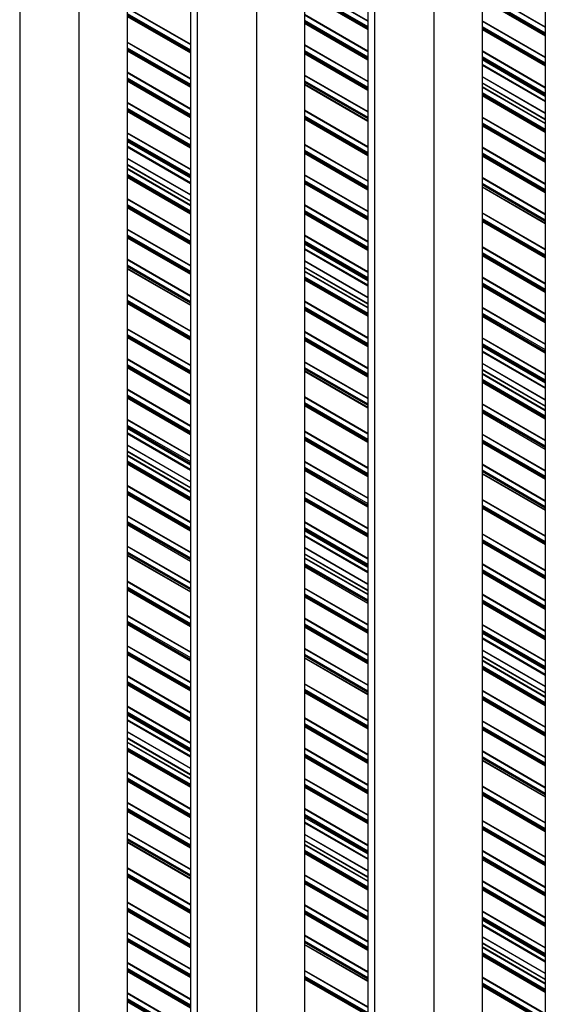
# Model space of a CAD drawing. Units: millimetres. Extents: x 2174 to 4024, y 26 to 608.
# Drawn here: x 3389 to 3409, y 249 to 286 of the extents above; entities that cross this region are included whole.
import ezdxf

# ---------------------------------------------------------------- set-up
doc = ezdxf.new("R2010")
doc.units = ezdxf.units.MM

msp = doc.modelspace()

# ---------------------------------------------------------------- linework, layer by layer
at = {"color": 7, "linetype": 'Continuous', "lineweight": 25}
for p, q in [((3388.5729, 324.7616), (3388.5729, 232.305)), ((3390.8275, 323.46), (3390.8275, 233.1432)), ((3392.6635, 322.4001), (3392.6635, 234.2286)), ((3395.0711, 321.0102), (3395.0711, 228.5537)), ((3395.3242, 320.8641), (3395.3242, 228.4076)), ((3397.5788, 319.5626), (3397.5788, 229.2457)), ((3399.4148, 318.5027), (3399.4148, 230.3312)), ((3401.8225, 317.1128), (3401.8225, 224.6562)), ((3402.0755, 316.9667), (3402.0755, 224.5101)), ((3404.3302, 315.6651), (3404.3302, 225.3482)), ((3406.1662, 314.6052), (3406.1662, 226.4337)), ((3408.5738, 313.2153), (3408.5738, 220.7587)), ((3401.8225, 286.0973), (3399.4148, 287.4872)), ((3399.4148, 287.4766), (3401.8225, 286.0867)), ((3399.4148, 287.2722), (3401.8225, 285.8823)), ((3399.4148, 287.2211), (3401.8225, 285.8312)), ((3408.5738, 285.8631), (3406.1662, 287.2529)), ((3406.1662, 287.2424), (3408.5738, 285.8525)), ((3399.4148, 287.2083), (3401.8225, 285.8184)), ((3399.4148, 287.1572), (3401.8225, 285.7673)), ((3406.1662, 287.0379), (3408.5738, 285.648)), ((3406.1662, 286.9868), (3408.5738, 285.5969)), ((3406.1662, 286.974), (3408.5738, 285.5841)), ((3406.1662, 286.9229), (3408.5738, 285.533)), ((3395.0711, 285.207), (3392.6635, 286.5969)), ((3392.6635, 286.5864), (3395.0711, 285.1965)), ((3392.6635, 286.3819), (3395.0711, 284.992)), ((3392.6635, 286.3308), (3395.0711, 284.9409)), ((3392.6635, 286.318), (3395.0711, 284.9281)), ((3392.6635, 286.2669), (3395.0711, 284.877)), ((3401.8225, 284.9473), (3399.4148, 286.3372)), ((3399.4148, 286.3266), (3401.8225, 284.9367)), ((3399.4148, 286.1221), (3401.8225, 284.7322)), ((3408.5738, 284.713), (3406.1662, 286.1029)), ((3406.1662, 286.0923), (3408.5738, 284.7024)), ((3399.4148, 286.071), (3401.8225, 284.6811)), ((3399.4148, 286.0582), (3401.8225, 284.6683)), ((3399.4148, 286.0071), (3401.8225, 284.6172)), ((3406.1662, 285.8878), (3408.5738, 284.4979)), ((3406.1662, 285.8367), (3408.5738, 284.4468)), ((3406.1662, 285.8239), (3408.5738, 284.434)), ((3406.1662, 285.7728), (3408.5738, 284.3829)), ((3395.0711, 283.9037), (3392.6635, 285.2936)), ((3392.6635, 285.283), (3395.0711, 283.8931)), ((3392.6635, 285.0785), (3395.0711, 283.6886)), ((3392.6635, 285.0274), (3395.0711, 283.6375)), ((3392.6635, 285.0146), (3395.0711, 283.6247)), ((3401.8225, 283.7972), (3399.4148, 285.1871)), ((3399.4148, 285.1765), (3401.8225, 283.7866)), ((3399.4148, 284.972), (3401.8225, 283.5821)), ((3392.6635, 284.9635), (3395.0711, 283.5736)), ((3399.4148, 284.9209), (3401.8225, 283.531)), ((3399.4148, 284.9081), (3401.8225, 283.5182)), ((3399.4148, 284.857), (3401.8225, 283.4671)), ((3408.5738, 283.5629), (3406.1662, 284.9528)), ((3406.1662, 284.9422), (3408.5738, 283.5523)), ((3406.1662, 284.7378), (3408.5738, 283.3479)), ((3406.1662, 284.6866), (3408.5738, 283.2967)), ((3406.1662, 284.6739), (3408.5738, 283.284)), ((3406.1662, 284.6227), (3408.5738, 283.2328)), ((3406.1662, 284.4524), (3408.5738, 283.0625)), ((3406.1662, 284.4183), (3408.5738, 283.0284)), ((3395.0711, 282.7536), (3392.6635, 284.1435)), ((3392.6635, 284.1329), (3395.0711, 282.743)), ((3392.6635, 283.9285), (3395.0711, 282.5386)), ((3392.6635, 283.8773), (3395.0711, 282.4874)), ((3392.6635, 283.8646), (3395.0711, 282.4747)), ((3401.8225, 282.6471), (3399.4148, 284.037)), ((3399.4148, 284.0264), (3401.8225, 282.6365)), ((3406.1662, 283.988), (3408.5738, 282.5981)), ((3406.1662, 283.9792), (3408.5738, 282.5893)), ((3392.6635, 283.8134), (3395.0711, 282.4235)), ((3399.4148, 283.822), (3401.8225, 282.4321)), ((3399.4148, 283.7708), (3401.8225, 282.381)), ((3401.8225, 282.2978), (3399.4148, 283.6877)), ((3399.4148, 283.679), (3401.8225, 282.2891)), ((3408.5738, 282.3539), (3406.1662, 283.7438)), ((3406.1662, 283.7368), (3408.5738, 282.3469)), ((3408.5738, 282.1999), (3406.1662, 283.5898)), ((3406.1662, 283.5792), (3408.5738, 282.1893)), ((3406.1662, 283.3747), (3408.5738, 281.9848)), ((3406.1662, 283.3236), (3408.5738, 281.9337)), ((3406.1662, 283.3108), (3408.5738, 281.9209)), ((3406.1662, 283.2597), (3408.5738, 281.8698)), ((3395.0711, 281.6035), (3392.6635, 282.9934)), ((3392.6635, 282.9828), (3395.0711, 281.5929)), ((3392.6635, 282.7784), (3395.0711, 281.3885)), ((3392.6635, 282.7273), (3395.0711, 281.3374)), ((3392.6635, 282.7145), (3395.0711, 281.3246)), ((3392.6635, 282.6634), (3395.0711, 281.2735)), ((3401.8225, 281.3096), (3399.4148, 282.6995)), ((3399.4148, 282.6889), (3401.8225, 281.299)), ((3399.4148, 282.4844), (3401.8225, 281.0945)), ((3399.4148, 282.4333), (3401.8225, 281.0434)), ((3399.4148, 282.4205), (3401.8225, 281.0306)), ((3399.4148, 282.3694), (3401.8225, 280.9795)), ((3408.5738, 281.0498), (3406.1662, 282.4397)), ((3406.1662, 282.4291), (3408.5738, 281.0392)), ((3406.1662, 282.2246), (3408.5738, 280.8348)), ((3406.1662, 282.1735), (3408.5738, 280.7836)), ((3406.1662, 282.1607), (3408.5738, 280.7709)), ((3406.1662, 282.1096), (3408.5738, 280.7197)), ((3395.0711, 280.4535), (3392.6635, 281.8434)), ((3392.6635, 281.8328), (3395.0711, 280.4429)), ((3392.6635, 281.6283), (3395.0711, 280.2384)), ((3392.6635, 281.5772), (3395.0711, 280.1873)), ((3392.6635, 281.5644), (3395.0711, 280.1745)), ((3392.6635, 281.5133), (3395.0711, 280.1234)), ((3392.6635, 281.3429), (3395.0711, 279.953)), ((3392.6635, 281.3088), (3395.0711, 279.9189)), ((3401.8225, 280.0062), (3399.4148, 281.3961)), ((3399.4148, 281.3855), (3401.8225, 279.9956)), ((3408.5738, 279.8997), (3406.1662, 281.2896)), ((3406.1662, 281.279), (3408.5738, 279.8891)), ((3392.6635, 280.8786), (3395.0711, 279.4887)), ((3392.6635, 280.8697), (3395.0711, 279.4798)), ((3399.4148, 281.1811), (3401.8225, 279.7912)), ((3399.4148, 281.1299), (3401.8225, 279.74)), ((3399.4148, 281.1172), (3401.8225, 279.7273)), ((3399.4148, 281.066), (3401.8225, 279.6762)), ((3406.1662, 281.0746), (3408.5738, 279.6847)), ((3406.1662, 281.0235), (3408.5738, 279.6336)), ((3406.1662, 281.0107), (3408.5738, 279.6208)), ((3406.1662, 280.9596), (3408.5738, 279.5697)), ((3395.0711, 279.2445), (3392.6635, 280.6344)), ((3392.6635, 280.6273), (3395.0711, 279.2374)), ((3395.0711, 279.0904), (3392.6635, 280.4803)), ((3392.6635, 280.4697), (3395.0711, 279.0798)), ((3392.6635, 280.2653), (3395.0711, 278.8754)), ((3392.6635, 280.2142), (3395.0711, 278.8243)), ((3392.6635, 280.2014), (3395.0711, 278.8115)), ((3392.6635, 280.1503), (3395.0711, 278.7604)), ((3401.8225, 278.8561), (3399.4148, 280.246)), ((3399.4148, 280.2355), (3401.8225, 278.8456)), ((3408.5738, 278.7497), (3406.1662, 280.1395)), ((3406.1662, 280.129), (3408.5738, 278.7391)), ((3399.4148, 280.031), (3401.8225, 278.6411)), ((3399.4148, 279.9799), (3401.8225, 278.59)), ((3399.4148, 279.9671), (3401.8225, 278.5772)), ((3399.4148, 279.916), (3401.8225, 278.5261)), ((3406.1662, 279.9245), (3408.5738, 278.5346)), ((3406.1662, 279.8734), (3408.5738, 278.4835)), ((3408.5738, 278.4004), (3406.1662, 279.7903)), ((3406.1662, 279.7816), (3408.5738, 278.3917)), ((3395.0711, 277.9403), (3392.6635, 279.3302)), ((3392.6635, 279.3197), (3395.0711, 277.9298)), ((3392.6635, 279.1152), (3395.0711, 277.7253)), ((3392.6635, 279.0641), (3395.0711, 277.6742)), ((3392.6635, 279.0513), (3395.0711, 277.6614)), ((3392.6635, 279.0002), (3395.0711, 277.6103)), ((3401.8225, 277.7061), (3399.4148, 279.096)), ((3399.4148, 279.0854), (3401.8225, 277.6955)), ((3399.4148, 278.8809), (3401.8225, 277.491)), ((3399.4148, 278.8298), (3401.8225, 277.4399)), ((3399.4148, 278.817), (3401.8225, 277.4271)), ((3399.4148, 278.7659), (3401.8225, 277.376)), ((3408.5738, 277.4121), (3406.1662, 278.802)), ((3406.1662, 278.7914), (3408.5738, 277.4015)), ((3406.1662, 278.587), (3408.5738, 277.1971)), ((3406.1662, 278.5359), (3408.5738, 277.146)), ((3406.1662, 278.5231), (3408.5738, 277.1332)), ((3406.1662, 278.472), (3408.5738, 277.0821)), ((3395.0711, 276.7903), (3392.6635, 278.1802)), ((3392.6635, 278.1696), (3395.0711, 276.7797)), ((3392.6635, 277.9651), (3395.0711, 276.5752)), ((3392.6635, 277.914), (3395.0711, 276.5241)), ((3392.6635, 277.9012), (3395.0711, 276.5113)), ((3401.8225, 276.556), (3399.4148, 277.9459)), ((3399.4148, 277.9353), (3401.8225, 276.5454)), ((3392.6635, 277.8501), (3395.0711, 276.4602)), ((3399.4148, 277.7309), (3401.8225, 276.341)), ((3399.4148, 277.6797), (3401.8225, 276.2898)), ((3399.4148, 277.667), (3401.8225, 276.2771)), ((3399.4148, 277.6158), (3401.8225, 276.2259)), ((3408.5738, 276.1087), (3406.1662, 277.4986)), ((3406.1662, 277.4881), (3408.5738, 276.0982)), ((3399.4148, 277.4455), (3401.8225, 276.0556)), ((3399.4148, 277.4114), (3401.8225, 276.0215)), ((3406.1662, 277.2836), (3408.5738, 275.8937)), ((3406.1662, 277.2325), (3408.5738, 275.8426)), ((3406.1662, 277.2197), (3408.5738, 275.8298)), ((3406.1662, 277.1686), (3408.5738, 275.7787)), ((3395.0711, 275.6402), (3392.6635, 277.0301)), ((3392.6635, 277.0195), (3395.0711, 275.6296)), ((3392.6635, 276.8151), (3395.0711, 275.4252)), ((3392.6635, 276.7639), (3395.0711, 275.374)), ((3399.4148, 276.9811), (3401.8225, 275.5912)), ((3399.4148, 276.9723), (3401.8225, 275.5824)), ((3401.8225, 275.347), (3399.4148, 276.7369)), ((3399.4148, 276.7299), (3401.8225, 275.34)), ((3395.0711, 275.2909), (3392.6635, 276.6808)), ((3392.6635, 276.6721), (3395.0711, 275.2822)), ((3401.8225, 275.193), (3399.4148, 276.5828)), ((3399.4148, 276.5723), (3401.8225, 275.1824)), ((3399.4148, 276.3678), (3401.8225, 274.9779)), ((3399.4148, 276.3167), (3401.8225, 274.9268)), ((3399.4148, 276.3039), (3401.8225, 274.914)), ((3399.4148, 276.2528), (3401.8225, 274.8629)), ((3408.5738, 274.9587), (3406.1662, 276.3486)), ((3406.1662, 276.338), (3408.5738, 274.9481)), ((3406.1662, 276.1335), (3408.5738, 274.7436)), ((3406.1662, 276.0824), (3408.5738, 274.6925)), ((3406.1662, 276.0696), (3408.5738, 274.6797)), ((3406.1662, 276.0185), (3408.5738, 274.6286)), ((3395.0711, 274.3027), (3392.6635, 275.6926)), ((3392.6635, 275.682), (3395.0711, 274.2921)), ((3392.6635, 275.4775), (3395.0711, 274.0876)), ((3392.6635, 275.4264), (3395.0711, 274.0365)), ((3392.6635, 275.4136), (3395.0711, 274.0237)), ((3392.6635, 275.3625), (3395.0711, 273.9726)), ((3401.8225, 274.0429), (3399.4148, 275.4328)), ((3399.4148, 275.4222), (3401.8225, 274.0323)), ((3399.4148, 275.2177), (3401.8225, 273.8278)), ((3399.4148, 275.1666), (3401.8225, 273.7767)), ((3399.4148, 275.1538), (3401.8225, 273.7639)), ((3399.4148, 275.1027), (3401.8225, 273.7128)), ((3408.5738, 273.8086), (3406.1662, 275.1985)), ((3406.1662, 275.1879), (3408.5738, 273.798)), ((3406.1662, 274.9835), (3408.5738, 273.5936)), ((3406.1662, 274.9323), (3408.5738, 273.5424)), ((3406.1662, 274.9196), (3408.5738, 273.5297)), ((3406.1662, 274.8684), (3408.5738, 273.4785)), ((3395.0711, 272.9993), (3392.6635, 274.3892)), ((3392.6635, 274.3786), (3395.0711, 272.9887)), ((3392.6635, 274.1742), (3395.0711, 272.7843)), ((3392.6635, 274.123), (3395.0711, 272.7331)), ((3392.6635, 274.1103), (3395.0711, 272.7204)), ((3401.8225, 272.8928), (3399.4148, 274.2827)), ((3399.4148, 274.2721), (3401.8225, 272.8822)), ((3392.6635, 274.0591), (3395.0711, 272.6692)), ((3399.4148, 274.0677), (3401.8225, 272.6778)), ((3399.4148, 274.0165), (3401.8225, 272.6266)), ((3399.4148, 274.0038), (3401.8225, 272.6139)), ((3399.4148, 273.9526), (3401.8225, 272.5628)), ((3408.5738, 272.6585), (3406.1662, 274.0484)), ((3406.1662, 274.0378), (3408.5738, 272.648)), ((3406.1662, 273.8334), (3408.5738, 272.4435)), ((3406.1662, 273.7823), (3408.5738, 272.3924)), ((3406.1662, 273.7695), (3408.5738, 272.3796)), ((3406.1662, 273.7184), (3408.5738, 272.3285)), ((3406.1662, 273.548), (3408.5738, 272.1581)), ((3406.1662, 273.5139), (3408.5738, 272.124)), ((3395.0711, 271.8492), (3392.6635, 273.2391)), ((3392.6635, 273.2285), (3395.0711, 271.8386)), ((3392.6635, 273.0241), (3395.0711, 271.6342)), ((3401.8225, 271.7427), (3399.4148, 273.1326)), ((3399.4148, 273.1221), (3401.8225, 271.7322)), ((3406.1662, 273.0836), (3408.5738, 271.6937)), ((3406.1662, 273.0748), (3408.5738, 271.6849)), ((3392.6635, 272.973), (3395.0711, 271.5831)), ((3392.6635, 272.9602), (3395.0711, 271.5703)), ((3392.6635, 272.9091), (3395.0711, 271.5192)), ((3399.4148, 272.9176), (3401.8225, 271.5277)), ((3399.4148, 272.8665), (3401.8225, 271.4766)), ((3401.8225, 271.3934), (3399.4148, 272.7833)), ((3399.4148, 272.7747), (3401.8225, 271.3848)), ((3408.5738, 271.4496), (3406.1662, 272.8395)), ((3406.1662, 272.8324), (3408.5738, 271.4425)), ((3408.5738, 271.2955), (3406.1662, 272.6854)), ((3406.1662, 272.6748), (3408.5738, 271.2849)), ((3406.1662, 272.4703), (3408.5738, 271.0804)), ((3406.1662, 272.4192), (3408.5738, 271.0293)), ((3406.1662, 272.4064), (3408.5738, 271.0165)), ((3406.1662, 272.3553), (3408.5738, 270.9654)), ((3395.0711, 270.6992), (3392.6635, 272.0891)), ((3392.6635, 272.0785), (3395.0711, 270.6886)), ((3392.6635, 271.874), (3395.0711, 270.4841)), ((3392.6635, 271.8229), (3395.0711, 270.433)), ((3392.6635, 271.8101), (3395.0711, 270.4202)), ((3392.6635, 271.759), (3395.0711, 270.3691)), ((3401.8225, 270.4052), (3399.4148, 271.7951)), ((3399.4148, 271.7845), (3401.8225, 270.3946)), ((3399.4148, 271.5801), (3401.8225, 270.1902)), ((3399.4148, 271.5289), (3401.8225, 270.139)), ((3399.4148, 271.5162), (3401.8225, 270.1263)), ((3408.5738, 270.1454), (3406.1662, 271.5353)), ((3406.1662, 271.5247), (3408.5738, 270.1348)), ((3399.4148, 271.465), (3401.8225, 270.0751)), ((3406.1662, 271.3203), (3408.5738, 269.9304)), ((3406.1662, 271.2692), (3408.5738, 269.8793)), ((3406.1662, 271.2564), (3408.5738, 269.8665)), ((3406.1662, 271.2053), (3408.5738, 269.8154)), ((3395.0711, 269.5491), (3392.6635, 270.939)), ((3392.6635, 270.9284), (3395.0711, 269.5385)), ((3392.6635, 270.7239), (3395.0711, 269.334)), ((3392.6635, 270.6728), (3395.0711, 269.2829)), ((3392.6635, 270.66), (3395.0711, 269.2701)), ((3392.6635, 270.6089), (3395.0711, 269.219)), ((3392.6635, 270.4385), (3395.0711, 269.0486)), ((3392.6635, 270.4045), (3395.0711, 269.0146)), ((3401.8225, 269.1018), (3399.4148, 270.4917)), ((3399.4148, 270.4811), (3401.8225, 269.0913)), ((3408.5738, 268.9953), (3406.1662, 270.3852)), ((3406.1662, 270.3747), (3408.5738, 268.9848)), ((3399.4148, 270.2767), (3401.8225, 268.8868)), ((3399.4148, 270.2256), (3401.8225, 268.8357)), ((3399.4148, 270.2128), (3401.8225, 268.8229)), ((3399.4148, 270.1617), (3401.8225, 268.7718)), ((3406.1662, 270.1702), (3408.5738, 268.7803)), ((3406.1662, 270.1191), (3408.5738, 268.7292)), ((3406.1662, 270.1063), (3408.5738, 268.7164)), ((3406.1662, 270.0552), (3408.5738, 268.6653)), ((3392.6635, 269.9742), (3395.0711, 268.5843)), ((3392.6635, 269.9654), (3395.0711, 268.5755)), ((3395.0711, 268.3401), (3392.6635, 269.73)), ((3392.6635, 269.7229), (3395.0711, 268.333)), ((3395.0711, 268.186), (3392.6635, 269.5759)), ((3392.6635, 269.5654), (3395.0711, 268.1755)), ((3392.6635, 269.3609), (3395.0711, 267.971)), ((3392.6635, 269.3098), (3395.0711, 267.9199)), ((3392.6635, 269.297), (3395.0711, 267.9071)), ((3392.6635, 269.2459), (3395.0711, 267.856)), ((3401.8225, 267.9518), (3399.4148, 269.3417)), ((3399.4148, 269.3311), (3401.8225, 267.9412)), ((3399.4148, 269.1266), (3401.8225, 267.7367)), ((3399.4148, 269.0755), (3401.8225, 267.6856)), ((3399.4148, 269.0627), (3401.8225, 267.6728)), ((3399.4148, 269.0116), (3401.8225, 267.6217)), ((3408.5738, 267.8453), (3406.1662, 269.2352)), ((3406.1662, 269.2246), (3408.5738, 267.8347)), ((3406.1662, 269.0201), (3408.5738, 267.6302)), ((3406.1662, 268.969), (3408.5738, 267.5791)), ((3408.5738, 267.496), (3406.1662, 268.8859)), ((3406.1662, 268.8772), (3408.5738, 267.4873)), ((3395.0711, 267.036), (3392.6635, 268.4259)), ((3392.6635, 268.4153), (3395.0711, 267.0254)), ((3392.6635, 268.2108), (3395.0711, 266.8209)), ((3392.6635, 268.1597), (3395.0711, 266.7698)), ((3392.6635, 268.1469), (3395.0711, 266.757)), ((3401.8225, 266.8017), (3399.4148, 268.1916)), ((3399.4148, 268.181), (3401.8225, 266.7911)), ((3392.6635, 268.0958), (3395.0711, 266.7059)), ((3399.4148, 267.9766), (3401.8225, 266.5867)), ((3399.4148, 267.9254), (3401.8225, 266.5355)), ((3399.4148, 267.9127), (3401.8225, 266.5228)), ((3399.4148, 267.8615), (3401.8225, 266.4716)), ((3408.5738, 266.5077), (3406.1662, 267.8976)), ((3406.1662, 267.8871), (3408.5738, 266.4972)), ((3406.1662, 267.6826), (3408.5738, 266.2927)), ((3406.1662, 267.6315), (3408.5738, 266.2416)), ((3406.1662, 267.6187), (3408.5738, 266.2288)), ((3406.1662, 267.5676), (3408.5738, 266.1777)), ((3395.0711, 265.8859), (3392.6635, 267.2758)), ((3392.6635, 267.2652), (3395.0711, 265.8753)), ((3392.6635, 267.0608), (3395.0711, 265.6709)), ((3392.6635, 267.0096), (3395.0711, 265.6197)), ((3392.6635, 266.9969), (3395.0711, 265.607)), ((3401.8225, 265.6516), (3399.4148, 267.0415)), ((3399.4148, 267.0309), (3401.8225, 265.641)), ((3392.6635, 266.9457), (3395.0711, 265.5558)), ((3399.4148, 266.8265), (3401.8225, 265.4366)), ((3399.4148, 266.7754), (3401.8225, 265.3855)), ((3399.4148, 266.7626), (3401.8225, 265.3727)), ((3399.4148, 266.7115), (3401.8225, 265.3216)), ((3399.4148, 266.5411), (3401.8225, 265.1512)), ((3399.4148, 266.507), (3401.8225, 265.1171)), ((3408.5738, 265.2044), (3406.1662, 266.5943)), ((3406.1662, 266.5837), (3408.5738, 265.1938)), ((3406.1662, 266.3792), (3408.5738, 264.9893)), ((3406.1662, 266.3281), (3408.5738, 264.9382)), ((3406.1662, 266.3153), (3408.5738, 264.9254)), ((3406.1662, 266.2642), (3408.5738, 264.8743)), ((3395.0711, 264.7358), (3392.6635, 266.1257)), ((3392.6635, 266.1151), (3395.0711, 264.7252)), ((3392.6635, 265.9107), (3395.0711, 264.5208)), ((3399.4148, 266.0767), (3401.8225, 264.6868)), ((3399.4148, 266.0679), (3401.8225, 264.678)), ((3392.6635, 265.8596), (3395.0711, 264.4697)), ((3395.0711, 264.3865), (3392.6635, 265.7764)), ((3392.6635, 265.7678), (3395.0711, 264.3779)), ((3401.8225, 264.4426), (3399.4148, 265.8325)), ((3399.4148, 265.8255), (3401.8225, 264.4356)), ((3401.8225, 264.2886), (3399.4148, 265.6785)), ((3399.4148, 265.6679), (3401.8225, 264.278)), ((3399.4148, 265.4634), (3401.8225, 264.0735)), ((3399.4148, 265.4123), (3401.8225, 264.0224)), ((3399.4148, 265.3995), (3401.8225, 264.0096)), ((3399.4148, 265.3484), (3401.8225, 263.9585)), ((3408.5738, 264.0543), (3406.1662, 265.4442)), ((3406.1662, 265.4336), (3408.5738, 264.0437)), ((3406.1662, 265.2292), (3408.5738, 263.8393)), ((3406.1662, 265.178), (3408.5738, 263.7881)), ((3406.1662, 265.1653), (3408.5738, 263.7754)), ((3395.0711, 263.3983), (3392.6635, 264.7882)), ((3392.6635, 264.7776), (3395.0711, 263.3877)), ((3406.1662, 265.1141), (3408.5738, 263.7242)), ((3392.6635, 264.5732), (3395.0711, 263.1833)), ((3392.6635, 264.522), (3395.0711, 263.1321)), ((3392.6635, 264.5093), (3395.0711, 263.1194)), ((3392.6635, 264.4581), (3395.0711, 263.0682)), ((3401.8225, 263.1385), (3399.4148, 264.5284)), ((3399.4148, 264.5178), (3401.8225, 263.1279)), ((3399.4148, 264.3134), (3401.8225, 262.9235)), ((3399.4148, 264.2622), (3401.8225, 262.8723)), ((3399.4148, 264.2495), (3401.8225, 262.8596)), ((3399.4148, 264.1983), (3401.8225, 262.8084)), ((3408.5738, 262.9042), (3406.1662, 264.2941)), ((3406.1662, 264.2835), (3408.5738, 262.8936)), ((3406.1662, 264.0791), (3408.5738, 262.6892)), ((3406.1662, 264.028), (3408.5738, 262.6381)), ((3406.1662, 264.0152), (3408.5738, 262.6253)), ((3406.1662, 263.9641), (3408.5738, 262.5742)), ((3395.0711, 262.0949), (3392.6635, 263.4848)), ((3392.6635, 263.4742), (3395.0711, 262.0843)), ((3392.6635, 263.2698), (3395.0711, 261.8799)), ((3401.8225, 261.9884), (3399.4148, 263.3783)), ((3399.4148, 263.3678), (3401.8225, 261.9779)), ((3392.6635, 263.2187), (3395.0711, 261.8288)), ((3392.6635, 263.2059), (3395.0711, 261.816)), ((3392.6635, 263.1548), (3395.0711, 261.7649)), ((3399.4148, 263.1633), (3401.8225, 261.7734)), ((3399.4148, 263.1122), (3401.8225, 261.7223)), ((3399.4148, 263.0994), (3401.8225, 261.7095)), ((3399.4148, 263.0483), (3401.8225, 261.6584)), ((3408.5738, 261.7542), (3406.1662, 263.1441)), ((3406.1662, 263.1335), (3408.5738, 261.7436)), ((3406.1662, 262.929), (3408.5738, 261.5391)), ((3406.1662, 262.8779), (3408.5738, 261.488)), ((3406.1662, 262.8651), (3408.5738, 261.4752)), ((3406.1662, 262.814), (3408.5738, 261.4241)), ((3406.1662, 262.6436), (3408.5738, 261.2537)), ((3406.1662, 262.6095), (3408.5738, 261.2196)), ((3395.0711, 260.9449), (3392.6635, 262.3348)), ((3392.6635, 262.3242), (3395.0711, 260.9343)), ((3401.8225, 260.8384), (3399.4148, 262.2283)), ((3399.4148, 262.2177), (3401.8225, 260.8278)), ((3406.1662, 262.1793), (3408.5738, 260.7894)), ((3406.1662, 262.1704), (3408.5738, 260.7805)), ((3392.6635, 262.1197), (3395.0711, 260.7298)), ((3392.6635, 262.0686), (3395.0711, 260.6787)), ((3392.6635, 262.0558), (3395.0711, 260.6659)), ((3392.6635, 262.0047), (3395.0711, 260.6148)), ((3399.4148, 262.0132), (3401.8225, 260.6233)), ((3399.4148, 261.9621), (3401.8225, 260.5722)), ((3401.8225, 260.4891), (3399.4148, 261.879)), ((3399.4148, 261.8703), (3401.8225, 260.4804)), ((3408.5738, 260.5452), (3406.1662, 261.9351)), ((3406.1662, 261.928), (3408.5738, 260.5381)), ((3408.5738, 260.3911), (3406.1662, 261.781)), ((3406.1662, 261.7704), (3408.5738, 260.3805)), ((3406.1662, 261.566), (3408.5738, 260.1761)), ((3406.1662, 261.5149), (3408.5738, 260.125)), ((3406.1662, 261.5021), (3408.5738, 260.1122)), ((3406.1662, 261.451), (3408.5738, 260.0611)), ((3395.0711, 259.7948), (3392.6635, 261.1847)), ((3392.6635, 261.1741), (3395.0711, 259.7842)), ((3392.6635, 260.9696), (3395.0711, 259.5797)), ((3392.6635, 260.9185), (3395.0711, 259.5286)), ((3392.6635, 260.9057), (3395.0711, 259.5158)), ((3392.6635, 260.8546), (3395.0711, 259.4647)), ((3401.8225, 259.5008), (3399.4148, 260.8907)), ((3399.4148, 260.8801), (3401.8225, 259.4903)), ((3399.4148, 260.6757), (3401.8225, 259.2858)), ((3408.5738, 259.241), (3406.1662, 260.6309)), ((3399.4148, 260.6246), (3401.8225, 259.2347)), ((3399.4148, 260.6118), (3401.8225, 259.2219)), ((3399.4148, 260.5607), (3401.8225, 259.1708)), ((3406.1662, 260.6204), (3408.5738, 259.2305)), ((3406.1662, 260.4159), (3408.5738, 259.026)), ((3406.1662, 260.3648), (3408.5738, 258.9749)), ((3406.1662, 260.352), (3408.5738, 258.9621)), ((3406.1662, 260.3009), (3408.5738, 258.911)), ((3395.0711, 258.6447), (3392.6635, 260.0346)), ((3392.6635, 260.024), (3395.0711, 258.6341)), ((3392.6635, 259.8196), (3395.0711, 258.4297)), ((3392.6635, 259.7685), (3395.0711, 258.3786)), ((3392.6635, 259.7557), (3395.0711, 258.3658)), ((3392.6635, 259.7046), (3395.0711, 258.3147)), ((3392.6635, 259.5342), (3395.0711, 258.1443)), ((3401.8225, 258.1975), (3399.4148, 259.5874)), ((3399.4148, 259.5768), (3401.8225, 258.1869)), ((3392.6635, 259.5001), (3395.0711, 258.1102)), ((3399.4148, 259.3723), (3401.8225, 257.9824)), ((3399.4148, 259.3212), (3401.8225, 257.9313)), ((3399.4148, 259.3084), (3401.8225, 257.9185)), ((3399.4148, 259.2573), (3401.8225, 257.8674)), ((3408.5738, 258.091), (3406.1662, 259.4809)), ((3406.1662, 259.4703), (3408.5738, 258.0804)), ((3406.1662, 259.2658), (3408.5738, 257.8759)), ((3406.1662, 259.2147), (3408.5738, 257.8248)), ((3406.1662, 259.2019), (3408.5738, 257.812)), ((3406.1662, 259.1508), (3408.5738, 257.7609)), ((3392.6635, 259.0698), (3395.0711, 257.6799)), ((3392.6635, 259.061), (3395.0711, 257.6711)), ((3395.0711, 257.4357), (3392.6635, 258.8256)), ((3392.6635, 258.8186), (3395.0711, 257.4287)), ((3395.0711, 257.2817), (3392.6635, 258.6716)), ((3392.6635, 258.661), (3395.0711, 257.2711)), ((3392.6635, 258.4565), (3395.0711, 257.0666)), ((3392.6635, 258.4054), (3395.0711, 257.0155)), ((3392.6635, 258.3926), (3395.0711, 257.0027)), ((3401.8225, 257.0474), (3399.4148, 258.4373)), ((3399.4148, 258.4267), (3401.8225, 257.0368)), ((3392.6635, 258.3415), (3395.0711, 256.9516)), ((3399.4148, 258.2222), (3401.8225, 256.8324)), ((3399.4148, 258.1711), (3401.8225, 256.7812)), ((3399.4148, 258.1584), (3401.8225, 256.7685)), ((3399.4148, 258.1072), (3401.8225, 256.7173)), ((3408.5738, 256.9409), (3406.1662, 258.3308)), ((3406.1662, 258.3202), (3408.5738, 256.9303)), ((3406.1662, 258.1158), (3408.5738, 256.7259)), ((3406.1662, 258.0646), (3408.5738, 256.6747)), ((3408.5738, 256.5916), (3406.1662, 257.9815)), ((3406.1662, 257.9728), (3408.5738, 256.5829)), ((3395.0711, 256.1316), (3392.6635, 257.5215)), ((3392.6635, 257.5109), (3395.0711, 256.121)), ((3392.6635, 257.3065), (3395.0711, 255.9166)), ((3401.8225, 255.8973), (3399.4148, 257.2872)), ((3399.4148, 257.2766), (3401.8225, 255.8867)), ((3392.6635, 257.2553), (3395.0711, 255.8654)), ((3392.6635, 257.2426), (3395.0711, 255.8527)), ((3392.6635, 257.1914), (3395.0711, 255.8015)), ((3399.4148, 257.0722), (3401.8225, 255.6823)), ((3399.4148, 257.0211), (3401.8225, 255.6312)), ((3399.4148, 257.0083), (3401.8225, 255.6184)), ((3399.4148, 256.9572), (3401.8225, 255.5673)), ((3408.5738, 255.6034), (3406.1662, 256.9933)), ((3406.1662, 256.9827), (3408.5738, 255.5928)), ((3406.1662, 256.7782), (3408.5738, 255.3883)), ((3406.1662, 256.7271), (3408.5738, 255.3372)), ((3406.1662, 256.7143), (3408.5738, 255.3244)), ((3406.1662, 256.6632), (3408.5738, 255.2733)), ((3395.0711, 254.9815), (3392.6635, 256.3714)), ((3392.6635, 256.3608), (3395.0711, 254.9709)), ((3392.6635, 256.1564), (3395.0711, 254.7665)), ((3401.8225, 254.7473), (3399.4148, 256.1372)), ((3392.6635, 256.1053), (3395.0711, 254.7154)), ((3392.6635, 256.0925), (3395.0711, 254.7026)), ((3392.6635, 256.0414), (3395.0711, 254.6515)), ((3399.4148, 256.1266), (3401.8225, 254.7367)), ((3399.4148, 255.9221), (3401.8225, 254.5322)), ((3399.4148, 255.871), (3401.8225, 254.4811)), ((3399.4148, 255.8582), (3401.8225, 254.4683)), ((3399.4148, 255.8071), (3401.8225, 254.4172)), ((3399.4148, 255.6367), (3401.8225, 254.2468)), ((3399.4148, 255.6026), (3401.8225, 254.2127)), ((3408.5738, 254.3), (3406.1662, 255.6899)), ((3406.1662, 255.6793), (3408.5738, 254.2894)), ((3406.1662, 255.4749), (3408.5738, 254.085)), ((3406.1662, 255.4237), (3408.5738, 254.0338)), ((3406.1662, 255.411), (3408.5738, 254.0211)), ((3395.0711, 253.8315), (3392.6635, 255.2214)), ((3392.6635, 255.2108), (3395.0711, 253.8209)), ((3399.4148, 255.1723), (3401.8225, 253.7825)), ((3399.4148, 255.1635), (3401.8225, 253.7736)), ((3406.1662, 255.3598), (3408.5738, 253.9699)), ((3392.6635, 255.0063), (3395.0711, 253.6164)), ((3392.6635, 254.9552), (3395.0711, 253.5653)), ((3395.0711, 253.4822), (3392.6635, 254.8721)), ((3392.6635, 254.8634), (3395.0711, 253.4735)), ((3401.8225, 253.5383), (3399.4148, 254.9282)), ((3399.4148, 254.9211), (3401.8225, 253.5312)), ((3401.8225, 253.3842), (3399.4148, 254.7741)), ((3399.4148, 254.7635), (3401.8225, 253.3736)), ((3399.4148, 254.5591), (3401.8225, 253.1692)), ((3399.4148, 254.5079), (3401.8225, 253.118)), ((3399.4148, 254.4952), (3401.8225, 253.1053)), ((3399.4148, 254.444), (3401.8225, 253.0541)), ((3408.5738, 253.1499), (3406.1662, 254.5398)), ((3406.1662, 254.5292), (3408.5738, 253.1393)), ((3406.1662, 254.3248), (3408.5738, 252.9349)), ((3406.1662, 254.2737), (3408.5738, 252.8838)), ((3406.1662, 254.2609), (3408.5738, 252.871)), ((3406.1662, 254.2098), (3408.5738, 252.8199)), ((3395.0711, 252.4939), (3392.6635, 253.8838)), ((3392.6635, 253.8732), (3395.0711, 252.4833)), ((3392.6635, 253.6688), (3395.0711, 252.2789)), ((3392.6635, 253.6177), (3395.0711, 252.2278)), ((3392.6635, 253.6049), (3395.0711, 252.215)), ((3392.6635, 253.5538), (3395.0711, 252.1639)), ((3401.8225, 252.2341), (3399.4148, 253.624)), ((3399.4148, 253.6134), (3401.8225, 252.2236)), ((3399.4148, 253.409), (3401.8225, 252.0191)), ((3399.4148, 253.3579), (3401.8225, 251.968)), ((3399.4148, 253.3451), (3401.8225, 251.9552)), ((3399.4148, 253.294), (3401.8225, 251.9041)), ((3408.5738, 251.9999), (3406.1662, 253.3898)), ((3406.1662, 253.3792), (3408.5738, 251.9893)), ((3406.1662, 253.1747), (3408.5738, 251.7848)), ((3406.1662, 253.1236), (3408.5738, 251.7337)), ((3406.1662, 253.1108), (3408.5738, 251.7209)), ((3406.1662, 253.0597), (3408.5738, 251.6698)), ((3395.0711, 251.1906), (3392.6635, 252.5805)), ((3392.6635, 252.5699), (3395.0711, 251.18)), ((3401.8225, 251.0841), (3399.4148, 252.474)), ((3399.4148, 252.4634), (3401.8225, 251.0735)), ((3392.6635, 252.3654), (3395.0711, 250.9755)), ((3392.6635, 252.3143), (3395.0711, 250.9244)), ((3392.6635, 252.3015), (3395.0711, 250.9116)), ((3392.6635, 252.2504), (3395.0711, 250.8605)), ((3399.4148, 252.2589), (3401.8225, 250.869)), ((3399.4148, 252.2078), (3401.8225, 250.8179)), ((3399.4148, 252.195), (3401.8225, 250.8051)), ((3399.4148, 252.1439), (3401.8225, 250.754)), ((3408.5738, 250.8498), (3406.1662, 252.2397)), ((3406.1662, 252.2291), (3408.5738, 250.8392)), ((3406.1662, 252.0246), (3408.5738, 250.6347)), ((3406.1662, 251.9735), (3408.5738, 250.5836)), ((3406.1662, 251.9607), (3408.5738, 250.5709)), ((3406.1662, 251.9096), (3408.5738, 250.5197)), ((3406.1662, 251.7392), (3408.5738, 250.3494)), ((3406.1662, 251.7052), (3408.5738, 250.3153)), ((3395.0711, 250.0405), (3392.6635, 251.4304)), ((3392.6635, 251.4198), (3395.0711, 250.0299)), ((3401.8225, 249.934), (3399.4148, 251.3239)), ((3399.4148, 251.3133), (3401.8225, 249.9234)), ((3406.1662, 251.2749), (3408.5738, 249.885)), ((3392.6635, 251.2153), (3395.0711, 249.8254)), ((3392.6635, 251.1642), (3395.0711, 249.7743)), ((3392.6635, 251.1514), (3395.0711, 249.7615)), ((3392.6635, 251.1003), (3395.0711, 249.7104)), ((3399.4148, 251.1089), (3401.8225, 249.719)), ((3399.4148, 251.0577), (3401.8225, 249.6678)), ((3401.8225, 249.5847), (3399.4148, 250.9746)), ((3399.4148, 250.9659), (3401.8225, 249.576)), ((3406.1662, 251.2661), (3408.5738, 249.8762)), ((3408.5738, 249.6408), (3406.1662, 251.0307)), ((3406.1662, 251.0236), (3408.5738, 249.6338)), ((3408.5738, 249.4867), (3406.1662, 250.8766)), ((3406.1662, 250.8661), (3408.5738, 249.4762)), ((3406.1662, 250.6616), (3408.5738, 249.2717)), ((3406.1662, 250.6105), (3408.5738, 249.2206)), ((3406.1662, 250.5977), (3408.5738, 249.2078)), ((3406.1662, 250.5466), (3408.5738, 249.1567)), ((3395.0711, 248.8904), (3392.6635, 250.2803)), ((3392.6635, 250.2697), (3395.0711, 248.8798)), ((3392.6635, 250.0653), (3395.0711, 248.6754)), ((3392.6635, 250.0141), (3395.0711, 248.6243)), ((3392.6635, 250.0014), (3395.0711, 248.6115)), ((3392.6635, 249.9503), (3395.0711, 248.5604)), ((3401.8225, 248.5965), (3399.4148, 249.9864)), ((3399.4148, 249.9758), (3401.8225, 248.5859)), ((3399.4148, 249.7713), (3401.8225, 248.3814)), ((3399.4148, 249.7202), (3401.8225, 248.3303)), ((3399.4148, 249.7074), (3401.8225, 248.3175)), ((3399.4148, 249.6563), (3401.8225, 248.2664)), ((3408.5738, 248.3367), (3406.1662, 249.7266)), ((3406.1662, 249.716), (3408.5738, 248.3261)), ((3406.1662, 249.5115), (3408.5738, 248.1216)), ((3406.1662, 249.4604), (3408.5738, 248.0705)), ((3406.1662, 249.4476), (3408.5738, 248.0577)), ((3406.1662, 249.3965), (3408.5738, 248.0066)), ((3395.0711, 247.7403), (3392.6635, 249.1302)), ((3392.6635, 249.1197), (3395.0711, 247.7298)), ((3392.6635, 248.9152), (3395.0711, 247.5253)), ((3392.6635, 248.8641), (3395.0711, 247.4742)), ((3392.6635, 248.8513), (3395.0711, 247.4614)), ((3392.6635, 248.8002), (3395.0711, 247.4103))]:
    msp.add_line(p, q, dxfattribs=at)

doc.saveas('drawing.dxf')
